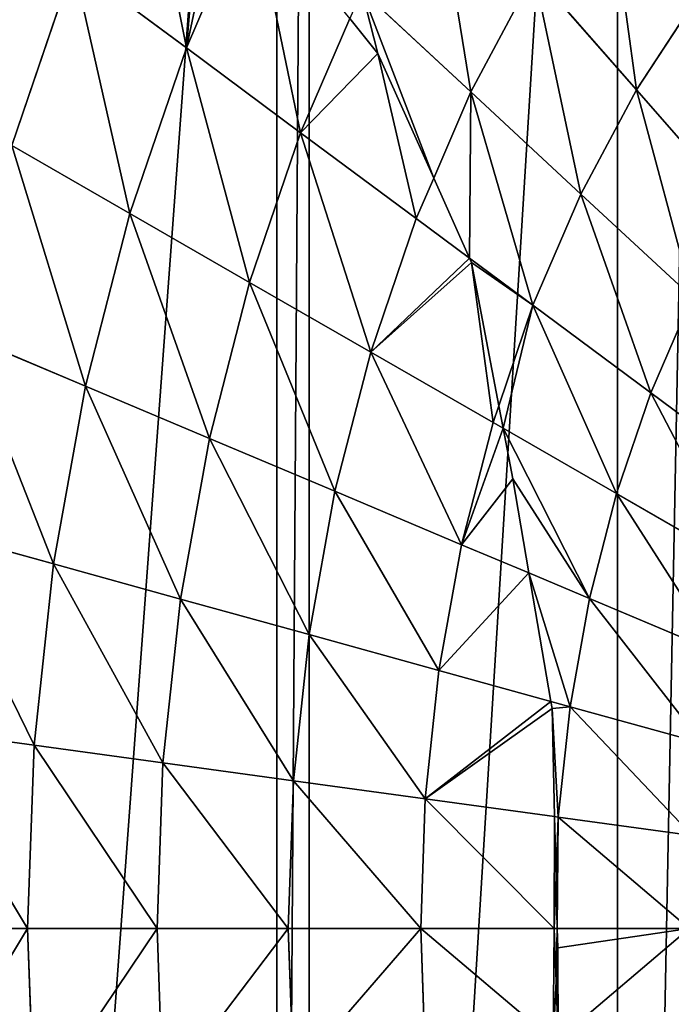
# Model space of a CAD drawing. Extents: x 2675 to 3773, y 1425 to 2652.
# Drawn here: x 3101 to 3158, y 2153 to 2239 of the extents above; entities that cross this region are included whole.
import ezdxf

# ---------------------------------------------------------------- set-up
doc = ezdxf.new("R2010")
doc.units = 0
doc.layers.get('0').update_dxf_attribs({"color": 13, "linetype": 'CONTINUOUS'})
doc.layers.add('HLADINA00', color=7, linetype='CONTINUOUS')

# ---------------------------------------------------------------- blocks, each defined once
blk = doc.blocks.new('SKUPINA_2')
for p, q in [((515.87, 431.55, 186.48), (515.16, 451.84, 186.48)), ((501.52, 431.55, 191.32), (500.87, 449.88, 191.32)), ((487, 431.55, 195.66), (486.42, 447.9, 195.66)), ((472.32, 431.55, 199.51), (471.82, 445.9, 199.51)), ((457.52, 431.55, 202.86), (457.31, 437.45, 202.86)), ((457.52, 431.55, 202.86), (457.18, 431.55, 202.92)), ((472.32, 431.55, 199.51), (457.52, 431.55, 202.86)), ((472.32, 431.55, 199.51), (471.82, 417.2, 199.51)), ((487, 431.55, 195.66), (472.32, 431.55, 199.51)), ((486.42, 415.2, 195.66), (487, 431.55, 195.66)), ((501.52, 431.55, 191.32), (487, 431.55, 195.66)), ((501.52, 431.55, 191.32), (500.87, 413.22, 191.32)), ((515.87, 431.55, 186.48), (501.52, 431.55, 191.32)), ((515.16, 411.27, 186.48), (515.87, 431.55, 186.48)), ((530.04, 431.55, 181.15), (515.87, 431.55, 186.48)), ((457.08, 419.22, 202.86), (457.31, 425.88, 202.86)), ((457.08, 419.22, 202.86), (442.23, 421.25, 205.69)), ((455.77, 407, 202.86), (457.08, 419.22, 202.86)), ((471.82, 417.2, 199.51), (457.48, 419.16, 202.77)), ((470.3, 402.98, 199.51), (471.82, 417.2, 199.51)), ((486.42, 415.2, 195.66), (471.82, 417.2, 199.51)), ((484.69, 399.01, 195.66), (486.42, 415.2, 195.66)), ((500.87, 413.22, 191.32), (486.42, 415.2, 195.66)), ((498.94, 395.07, 191.32), (500.87, 413.22, 191.32)), ((515.16, 411.27, 186.48), (500.87, 413.22, 191.32)), ((513.01, 391.18, 186.48), (515.16, 411.27, 186.48)), ((529.25, 409.34, 181.15), (515.16, 411.27, 186.48)), ((455.77, 407, 202.86), (441.14, 411.04, 205.69)), ((453.61, 395.02, 202.86), (455.77, 407, 202.86)), ((470.3, 402.98, 199.51), (457.91, 406.41, 202.37)), ((470.3, 402.98, 199.51), (467.78, 389.05, 199.51)), ((484.69, 399.01, 195.66), (470.3, 402.98, 199.51)), ((453.61, 395.02, 202.86), (439.33, 401.04, 205.69)), ((481.83, 383.13, 195.66), (484.69, 399.01, 195.66)), ((498.94, 395.07, 191.32), (484.69, 399.01, 195.66)), ((450.62, 383.39, 202.86), (453.61, 395.02, 202.86)), ((498.94, 395.07, 191.32), (495.72, 377.27, 191.32)), ((513.01, 391.18, 186.48), (498.94, 395.07, 191.32)), ((467.78, 389.05, 199.51), (460.34, 392.18, 201.27)), ((450.62, 383.39, 202.86), (436.83, 391.32, 205.69)), ((509.46, 371.48, 186.48), (513.01, 391.18, 186.48)), ((526.9, 387.34, 181.15), (513.01, 391.18, 186.48)), ((464.3, 375.51, 199.51), (467.78, 389.05, 199.51)), ((481.83, 383.13, 195.66), (467.78, 389.05, 199.51)), ((446.82, 372.22, 202.86), (450.62, 383.39, 202.86)), ((477.86, 367.71, 195.66), (481.83, 383.13, 195.66)), ((495.72, 377.27, 191.32), (481.83, 383.13, 195.66)), ((446.82, 372.22, 202.86), (433.65, 382, 205.69)), ((491.28, 359.99, 191.32), (495.72, 377.27, 191.32)), ((509.46, 371.48, 186.48), (495.72, 377.27, 191.32)), ((464.3, 375.51, 199.51), (463.19, 376.15, 199.78)), ((464.3, 375.51, 199.51), (463.67, 373.65, 199.51)), ((477.86, 367.71, 195.66), (464.3, 375.51, 199.51)), ((442.25, 361.63, 202.86), (446.82, 372.22, 202.86)), ((459.88, 362.52, 199.51), (446.82, 372.22, 202.86)), ((504.54, 352.36, 186.48), (509.46, 371.48, 186.48)), ((523.01, 365.77, 181.15), (509.46, 371.48, 186.48)), ((472.82, 352.91, 195.66), (477.86, 367.71, 195.66)), ((491.28, 359.99, 191.32), (477.86, 367.71, 195.66)), ((454.56, 350.2, 199.51), (459.88, 362.52, 199.51)), ((454.56, 350.2, 199.51), (442.25, 361.63, 202.86)), ((491.28, 359.99, 191.32), (485.63, 343.4, 191.32)), ((504.54, 352.36, 186.48), (491.28, 359.99, 191.32)), ((472.82, 352.91, 195.66), (466.91, 357.3, 197.42)), ((485.63, 343.4, 191.32), (472.82, 352.91, 195.66)), ((498.28, 334, 186.48), (504.54, 352.36, 186.48)), ((517.62, 344.83, 181.15), (504.54, 352.36, 186.48)), ((448.4, 338.66, 199.51), (436.95, 351.71, 202.86)), ((454.56, 350.2, 199.51), (448.4, 338.66, 199.51)), ((466.76, 338.87, 195.66), (454.56, 350.2, 199.51)), ((466.76, 338.87, 195.66), (470.88, 348.43, 195.66)), ((517.62, 344.83, 181.15), (510.78, 324.73, 181.15)), ((498.28, 334, 186.48), (485.63, 343.4, 191.32)), ((441.45, 328.01, 199.51), (448.4, 338.66, 199.51)), ((459.74, 325.72, 195.66), (448.4, 338.66, 199.51)), ((459.74, 325.72, 195.66), (466.76, 338.87, 195.66)), ((478.84, 327.66, 191.32), (466.76, 338.87, 195.66)), ((510.78, 324.73, 181.15), (498.28, 334, 186.48))]:
    blk.add_line(p, q)
at = {"layer": 'HLADINA00'}
for p, q in [((457.31, 437.45, 202.86), (457.63, 443.96, 202.73)), ((457.31, 437.45, 202.86), (457.08, 443.89, 202.86)), ((457.31, 437.45, 202.86), (457.12, 433.72, 202.92)), ((457.12, 433.72, 202.92), (457.18, 431.55, 202.92)), ((457.18, 431.55, 202.92), (442.59, 431.55, 205.69)), ((457.18, 431.55, 202.92), (457.31, 425.88, 202.86)), ((457.31, 425.88, 202.86), (457.52, 431.55, 202.86)), ((457.31, 425.88, 202.86), (457.48, 419.16, 202.77)), ((457.48, 419.16, 202.77), (457.08, 419.22, 202.86)), ((457.48, 419.16, 202.77), (457.77, 407.21, 202.42)), ((457.91, 406.41, 202.37), (455.77, 407, 202.86)), ((457.77, 407.21, 202.42), (457.91, 406.41, 202.37)), ((457.91, 406.41, 202.37), (460.34, 392.18, 201.27)), ((460.34, 392.18, 201.27), (453.61, 395.02, 202.86)), ((460.34, 392.18, 201.27), (462.12, 381.74, 200.32)), ((463.19, 376.15, 199.78), (450.62, 383.39, 202.86)), ((462.12, 381.74, 200.32), (463.19, 376.15, 199.78)), ((463.19, 376.15, 199.78), (463.67, 373.65, 199.51)), ((463.67, 373.65, 199.51), (459.88, 362.52, 199.51)), ((463.67, 373.65, 199.51), (466.69, 357.8, 197.51)), ((466.91, 357.3, 197.42), (459.88, 362.52, 199.51)), ((466.69, 357.8, 197.51), (466.91, 357.3, 197.42)), ((466.91, 357.3, 197.42), (470.88, 348.43, 195.66)), ((470.88, 348.43, 195.66), (472.82, 352.91, 195.66)), ((470.88, 348.43, 195.66), (477.06, 334.62, 192.55)), ((480.17, 330.75, 191.32), (485.63, 343.4, 191.32)), ((477.06, 334.62, 192.55), (480.17, 330.75, 191.32)), ((491.05, 317.24, 186.48), (498.28, 334, 186.48))]:
    blk.add_line(p, q, dxfattribs=at)
at = {"color": 37}
mesh = blk.add_polyface(dxfattribs=at)
corners = [(152.68, 490.75), (148.48, 431.55), (118.31, 465.57), (165.11, 547.68), (127.86, 532.29), (152.68, 372.35), (185.29, 600.14), (146.6, 595.14), (165.11, 315.43), (212.46, 646.12), (173.81, 651.71), (185.29, 264.84), (245.56, 683.86), (208.44, 699.82), (212.46, 228.73), (173.81, 218.91), (146.6, 267.96), (127.86, 330.81), (118.31, 397.54), (245.56, 197.23), (208.44, 180.24), (249.16, 737.61), (249.16, 152.17), (283.32, 711.9), (283.32, 180.93), (294.4, 763.65), (294.4, 139.96), (324.3, 729.17), (324.3, 173.74), (342.43, 776.92), (342.43, 135.14), (366.92, 735), (366.92, 171.85), (391.4, 776.92), (391.4, 135.14), (409.53, 729.17), (409.53, 173.74), (439.43, 763.65), (439.43, 139.96), (450.51, 711.91), (450.51, 180.98), (484.68, 737.61), (484.68, 152.4), (488.27, 683.86), (488.27, 197.16), (521.37, 646.13), (525.39, 699.82), (548.54, 600.14), (521.37, 227.04), (560.02, 651.71), (568.72, 547.68), (548.54, 264.49), (587.23, 595.14), (581.15, 490.75), (568.72, 315.43), (605.97, 532.29), (585.35, 431.55), (581.15, 372.35), (615.52, 465.57), (615.52, 397.54), (605.97, 330.81), (587.23, 267.96), (560.02, 217.51), (525.39, 179.07)]
mesh.append_faces([[corners[k] for k in face] for face in [(0, 1, 2), (3, 0, 4), (6, 3, 7), (9, 6, 10), (12, 9, 13), (11, 14, 15), (8, 11, 16), (5, 8, 17), (1, 5, 18), (14, 19, 20), (45, 43, 46), (47, 45, 49), (50, 47, 52), (53, 50, 55), (56, 53, 58), (54, 57, 60), (51, 54, 61), (48, 51, 62), (44, 48, 63)]], dxfattribs={"vtx0": -1, "color": 37})
mesh.append_faces([[corners[k] for k in face] for face in [(19, 21, 22), (22, 23, 24), (24, 25, 26), (26, 27, 28), (28, 29, 30), (30, 31, 32), (32, 33, 34), (34, 35, 36), (36, 37, 38), (38, 39, 40), (40, 41, 42), (42, 43, 44)]], dxfattribs={"vtx0": -1, "vtx1": -1, "color": 37})
mesh.append_faces([[corners[k] for k in face] for face in [(0, 3, 5), (3, 6, 8), (6, 9, 11), (9, 12, 14), (14, 11, 9), (11, 8, 6), (8, 5, 3), (5, 1, 0), (19, 14, 12), (44, 43, 45), (45, 47, 48), (47, 50, 51), (50, 53, 54), (53, 56, 57), (57, 54, 53), (54, 51, 50), (51, 48, 47), (48, 44, 45)]], dxfattribs={"vtx0": -1, "vtx1": -1, "vtx2": -1, "color": 37})
mesh.append_faces([[corners[k] for k in face] for face in [(19, 12, 21), (22, 21, 23), (24, 23, 25), (26, 25, 27), (28, 27, 29), (30, 29, 31), (32, 31, 33), (34, 33, 35), (36, 35, 37), (38, 37, 39), (40, 39, 41), (42, 41, 43)]], dxfattribs={"vtx0": -1, "vtx2": -1, "color": 37})
mesh.append_faces([[corners[k] for k in face] for face in [(59, 57, 56)]], dxfattribs={"vtx1": -1, "color": 37})
mesh = blk.add_polyface(dxfattribs=at)
corners = [(515.87, 431.55, 186.48), (529.25, 453.76, 181.15), (515.16, 451.84, 186.48), (530.04, 431.55, 181.15)]
mesh.append_faces([[corners[k] for k in face] for face in [(0, 1, 2), (1, 0, 3)]], dxfattribs={"vtx0": -1, "color": 37})
mesh = blk.add_polyface(dxfattribs=at)
corners = [(501.52, 431.55, 191.32), (515.16, 451.84, 186.48), (500.87, 449.88, 191.32), (515.87, 431.55, 186.48)]
mesh.append_faces([[corners[k] for k in face] for face in [(0, 1, 2), (1, 0, 3)]], dxfattribs={"vtx0": -1, "color": 37})
mesh = blk.add_polyface(dxfattribs=at)
corners = [(487, 431.55, 195.66), (500.87, 449.88, 191.32), (486.42, 447.9, 195.66), (501.52, 431.55, 191.32)]
mesh.append_faces([[corners[k] for k in face] for face in [(0, 1, 2), (1, 0, 3)]], dxfattribs={"vtx0": -1, "color": 37})
mesh = blk.add_polyface(dxfattribs=at)
corners = [(472.32, 431.55, 199.51), (486.42, 447.9, 195.66), (471.82, 445.9, 199.51), (487, 431.55, 195.66)]
mesh.append_faces([[corners[k] for k in face] for face in [(0, 1, 2), (1, 0, 3)]], dxfattribs={"vtx0": -1, "color": 37})
at = {"color": 33}
mesh = blk.add_polyface(dxfattribs=at)
corners = [(457.63, 443.96, 202.73), (457.08, 443.89, 202.86), (457.31, 437.45, 202.86)]
mesh.append_faces([[corners[k] for k in face] for face in [(0, 1, 2)]], dxfattribs={"color": 33})
at = {"color": 37}
mesh = blk.add_polyface(dxfattribs=at)
corners = [(457.18, 431.55, 202.92), (457.31, 437.45, 202.86), (457.12, 433.72, 202.92), (457.52, 431.55, 202.86)]
mesh.append_faces([[corners[k] for k in face] for face in [(0, 1, 2), (1, 0, 3)]], dxfattribs={"vtx0": -1, "color": 37})
mesh = blk.add_polyface(dxfattribs=at)
corners = [(457.52, 431.55, 202.86), (457.18, 431.55, 202.92), (457.31, 425.88, 202.86)]
mesh.append_faces([[corners[k] for k in face] for face in [(0, 1, 2)]], dxfattribs={"color": 37})
mesh = blk.add_polyface(dxfattribs=at)
corners = [(457.48, 419.16, 202.77), (457.52, 431.55, 202.86), (457.31, 425.88, 202.86), (471.82, 417.2, 199.51), (472.32, 431.55, 199.51)]
mesh.append_faces([[corners[k] for k in face] for face in [(0, 1, 2), (1, 3, 4)]], dxfattribs={"vtx0": -1, "color": 37})
mesh.append_faces([[corners[k] for k in face] for face in [(1, 0, 3)]], dxfattribs={"vtx0": -1, "vtx2": -1, "color": 37})
mesh = blk.add_polyface(dxfattribs=at)
corners = [(486.42, 415.2, 195.66), (472.32, 431.55, 199.51), (471.82, 417.2, 199.51), (487, 431.55, 195.66)]
mesh.append_faces([[corners[k] for k in face] for face in [(0, 1, 2), (1, 0, 3)]], dxfattribs={"vtx0": -1, "color": 37})
mesh = blk.add_polyface(dxfattribs=at)
corners = [(500.87, 413.22, 191.32), (487, 431.55, 195.66), (486.42, 415.2, 195.66), (501.52, 431.55, 191.32)]
mesh.append_faces([[corners[k] for k in face] for face in [(0, 1, 2), (1, 0, 3)]], dxfattribs={"vtx0": -1, "color": 37})
mesh = blk.add_polyface(dxfattribs=at)
corners = [(515.16, 411.27, 186.48), (501.52, 431.55, 191.32), (500.87, 413.22, 191.32), (515.87, 431.55, 186.48)]
mesh.append_faces([[corners[k] for k in face] for face in [(0, 1, 2), (1, 0, 3)]], dxfattribs={"vtx0": -1, "color": 37})
mesh = blk.add_polyface(dxfattribs=at)
corners = [(529.25, 409.34, 181.15), (515.87, 431.55, 186.48), (515.16, 411.27, 186.48), (530.04, 431.55, 181.15)]
mesh.append_faces([[corners[k] for k in face] for face in [(0, 1, 2), (1, 0, 3)]], dxfattribs={"vtx0": -1, "color": 37})
at = {"color": 33}
mesh = blk.add_polyface(dxfattribs=at)
corners = [(455.77, 407, 202.86), (442.23, 421.25, 205.69), (441.14, 411.04, 205.69), (457.08, 419.22, 202.86)]
mesh.append_faces([[corners[k] for k in face] for face in [(0, 1, 2), (1, 0, 3)]], dxfattribs={"vtx0": -1, "color": 33})
at = {"color": 37}
mesh = blk.add_polyface(dxfattribs=at)
corners = [(457.77, 407.21, 202.42), (471.82, 417.2, 199.51), (457.48, 419.16, 202.77), (457.91, 406.41, 202.37), (470.3, 402.98, 199.51)]
mesh.append_faces([[corners[k] for k in face] for face in [(0, 1, 2), (1, 3, 4)]], dxfattribs={"vtx0": -1, "color": 37})
mesh.append_faces([[corners[k] for k in face] for face in [(1, 0, 3)]], dxfattribs={"vtx0": -1, "vtx2": -1, "color": 37})
mesh = blk.add_polyface(dxfattribs=at)
corners = [(484.69, 399.01, 195.66), (471.82, 417.2, 199.51), (470.3, 402.98, 199.51), (486.42, 415.2, 195.66)]
mesh.append_faces([[corners[k] for k in face] for face in [(0, 1, 2), (1, 0, 3)]], dxfattribs={"vtx0": -1, "color": 37})
mesh = blk.add_polyface(dxfattribs=at)
corners = [(498.94, 395.07, 191.32), (486.42, 415.2, 195.66), (484.69, 399.01, 195.66), (500.87, 413.22, 191.32)]
mesh.append_faces([[corners[k] for k in face] for face in [(0, 1, 2), (1, 0, 3)]], dxfattribs={"vtx0": -1, "color": 37})
mesh = blk.add_polyface(dxfattribs=at)
corners = [(513.01, 391.18, 186.48), (500.87, 413.22, 191.32), (498.94, 395.07, 191.32), (515.16, 411.27, 186.48)]
mesh.append_faces([[corners[k] for k in face] for face in [(0, 1, 2), (1, 0, 3)]], dxfattribs={"vtx0": -1, "color": 37})
mesh = blk.add_polyface(dxfattribs=at)
corners = [(526.9, 387.34, 181.15), (515.16, 411.27, 186.48), (513.01, 391.18, 186.48), (529.25, 409.34, 181.15)]
mesh.append_faces([[corners[k] for k in face] for face in [(0, 1, 2), (1, 0, 3)]], dxfattribs={"vtx0": -1, "color": 37})
at = {"color": 33}
mesh = blk.add_polyface(dxfattribs=at)
corners = [(453.61, 395.02, 202.86), (441.14, 411.04, 205.69), (439.33, 401.04, 205.69), (455.77, 407, 202.86)]
mesh.append_faces([[corners[k] for k in face] for face in [(0, 1, 2), (1, 0, 3)]], dxfattribs={"vtx0": -1, "color": 33})
at = {"color": 37}
mesh = blk.add_polyface(dxfattribs=at)
corners = [(460.34, 392.18, 201.27), (470.3, 402.98, 199.51), (457.91, 406.41, 202.37), (467.78, 389.05, 199.51)]
mesh.append_faces([[corners[k] for k in face] for face in [(0, 1, 2), (1, 0, 3)]], dxfattribs={"vtx0": -1, "color": 37})
mesh = blk.add_polyface(dxfattribs=at)
corners = [(481.83, 383.13, 195.66), (470.3, 402.98, 199.51), (467.78, 389.05, 199.51), (484.69, 399.01, 195.66)]
mesh.append_faces([[corners[k] for k in face] for face in [(0, 1, 2), (1, 0, 3)]], dxfattribs={"vtx0": -1, "color": 37})
at = {"color": 33}
mesh = blk.add_polyface(dxfattribs=at)
corners = [(450.62, 383.39, 202.86), (439.33, 401.04, 205.69), (436.83, 391.32, 205.69), (453.61, 395.02, 202.86)]
mesh.append_faces([[corners[k] for k in face] for face in [(0, 1, 2), (1, 0, 3)]], dxfattribs={"vtx0": -1, "color": 33})
at = {"color": 37}
mesh = blk.add_polyface(dxfattribs=at)
corners = [(495.72, 377.27, 191.32), (484.69, 399.01, 195.66), (481.83, 383.13, 195.66), (498.94, 395.07, 191.32)]
mesh.append_faces([[corners[k] for k in face] for face in [(0, 1, 2), (1, 0, 3)]], dxfattribs={"vtx0": -1, "color": 37})
mesh = blk.add_polyface(dxfattribs=at)
corners = [(509.46, 371.48, 186.48), (498.94, 395.07, 191.32), (495.72, 377.27, 191.32), (513.01, 391.18, 186.48)]
mesh.append_faces([[corners[k] for k in face] for face in [(0, 1, 2), (1, 0, 3)]], dxfattribs={"vtx0": -1, "color": 37})
mesh = blk.add_polyface(dxfattribs=at)
corners = [(462.12, 381.74, 200.32), (467.78, 389.05, 199.51), (460.34, 392.18, 201.27), (463.19, 376.15, 199.78), (464.3, 375.51, 199.51)]
mesh.append_faces([[corners[k] for k in face] for face in [(0, 1, 2), (1, 3, 4)]], dxfattribs={"vtx0": -1, "color": 37})
mesh.append_faces([[corners[k] for k in face] for face in [(1, 0, 3)]], dxfattribs={"vtx0": -1, "vtx2": -1, "color": 37})
at = {"color": 33}
mesh = blk.add_polyface(dxfattribs=at)
corners = [(446.82, 372.22, 202.86), (436.83, 391.32, 205.69), (433.65, 382, 205.69), (450.62, 383.39, 202.86)]
mesh.append_faces([[corners[k] for k in face] for face in [(0, 1, 2), (1, 0, 3)]], dxfattribs={"vtx0": -1, "color": 33})
at = {"color": 37}
mesh = blk.add_polyface(dxfattribs=at)
corners = [(523.01, 365.77, 181.15), (513.01, 391.18, 186.48), (509.46, 371.48, 186.48), (526.9, 387.34, 181.15)]
mesh.append_faces([[corners[k] for k in face] for face in [(0, 1, 2), (1, 0, 3)]], dxfattribs={"vtx0": -1, "color": 37})
mesh = blk.add_polyface(dxfattribs=at)
corners = [(477.86, 367.71, 195.66), (467.78, 389.05, 199.51), (464.3, 375.51, 199.51), (481.83, 383.13, 195.66)]
mesh.append_faces([[corners[k] for k in face] for face in [(0, 1, 2), (1, 0, 3)]], dxfattribs={"vtx0": -1, "color": 37})
mesh = blk.add_polyface(dxfattribs=at)
corners = [(491.28, 359.99, 191.32), (481.83, 383.13, 195.66), (477.86, 367.71, 195.66), (495.72, 377.27, 191.32)]
mesh.append_faces([[corners[k] for k in face] for face in [(0, 1, 2), (1, 0, 3)]], dxfattribs={"vtx0": -1, "color": 37})
at = {"color": 33}
mesh = blk.add_polyface(dxfattribs=at)
corners = [(442.25, 361.63, 202.86), (433.65, 382, 205.69), (429.84, 373.15, 205.69), (446.82, 372.22, 202.86)]
mesh.append_faces([[corners[k] for k in face] for face in [(0, 1, 2), (1, 0, 3)]], dxfattribs={"vtx0": -1, "color": 33})
at = {"color": 37}
mesh = blk.add_polyface(dxfattribs=at)
corners = [(504.54, 352.36, 186.48), (495.72, 377.27, 191.32), (491.28, 359.99, 191.32), (509.46, 371.48, 186.48)]
mesh.append_faces([[corners[k] for k in face] for face in [(0, 1, 2), (1, 0, 3)]], dxfattribs={"vtx0": -1, "color": 37})
mesh = blk.add_polyface(dxfattribs=at)
corners = [(464.3, 375.51, 199.51), (463.19, 376.15, 199.78), (463.67, 373.65, 199.51)]
mesh.append_faces([[corners[k] for k in face] for face in [(0, 1, 2)]], dxfattribs={"color": 37})
mesh = blk.add_polyface(dxfattribs=at)
corners = [(466.69, 357.8, 197.51), (464.3, 375.51, 199.51), (463.67, 373.65, 199.51), (477.86, 367.71, 195.66), (466.91, 357.3, 197.42), (472.82, 352.91, 195.66)]
mesh.append_faces([[corners[k] for k in face] for face in [(0, 1, 2), (3, 4, 5)]], dxfattribs={"vtx0": -1, "color": 37})
mesh.append_faces([[corners[k] for k in face] for face in [(1, 0, 3)]], dxfattribs={"vtx0": -1, "vtx1": -1, "color": 37})
mesh.append_faces([[corners[k] for k in face] for face in [(3, 0, 4)]], dxfattribs={"vtx0": -1, "vtx2": -1, "color": 37})
at = {"color": 33}
mesh = blk.add_polyface(dxfattribs=at)
corners = [(454.56, 350.2, 199.51), (446.82, 372.22, 202.86), (442.25, 361.63, 202.86), (459.88, 362.52, 199.51)]
mesh.append_faces([[corners[k] for k in face] for face in [(0, 1, 2), (1, 0, 3)]], dxfattribs={"vtx0": -1, "color": 33})
at = {"color": 37}
mesh = blk.add_polyface(dxfattribs=at)
corners = [(517.62, 344.83, 181.15), (509.46, 371.48, 186.48), (504.54, 352.36, 186.48), (523.01, 365.77, 181.15)]
mesh.append_faces([[corners[k] for k in face] for face in [(0, 1, 2), (1, 0, 3)]], dxfattribs={"vtx0": -1, "color": 37})
mesh = blk.add_polyface(dxfattribs=at)
corners = [(485.63, 343.4, 191.32), (477.86, 367.71, 195.66), (472.82, 352.91, 195.66), (491.28, 359.99, 191.32)]
mesh.append_faces([[corners[k] for k in face] for face in [(0, 1, 2), (1, 0, 3)]], dxfattribs={"vtx0": -1, "color": 37})
at = {"color": 33}
mesh = blk.add_polyface(dxfattribs=at)
corners = [(448.4, 338.66, 199.51), (442.25, 361.63, 202.86), (436.95, 351.71, 202.86), (454.56, 350.2, 199.51)]
mesh.append_faces([[corners[k] for k in face] for face in [(0, 1, 2), (1, 0, 3)]], dxfattribs={"vtx0": -1, "color": 33})
at = {"color": 37}
mesh = blk.add_polyface(dxfattribs=at)
corners = [(498.28, 334, 186.48), (491.28, 359.99, 191.32), (485.63, 343.4, 191.32), (504.54, 352.36, 186.48)]
mesh.append_faces([[corners[k] for k in face] for face in [(0, 1, 2), (1, 0, 3)]], dxfattribs={"vtx0": -1, "color": 37})
mesh = blk.add_polyface(dxfattribs=at)
corners = [(472.82, 352.91, 195.66), (466.91, 357.3, 197.42), (470.88, 348.43, 195.66)]
mesh.append_faces([[corners[k] for k in face] for face in [(0, 1, 2)]], dxfattribs={"color": 37})
mesh = blk.add_polyface(dxfattribs=at)
corners = [(477.06, 334.62, 192.55), (472.82, 352.91, 195.66), (470.88, 348.43, 195.66), (485.63, 343.4, 191.32), (480.17, 330.75, 191.32)]
mesh.append_faces([[corners[k] for k in face] for face in [(0, 1, 2), (3, 0, 4)]], dxfattribs={"vtx0": -1, "color": 37})
mesh.append_faces([[corners[k] for k in face] for face in [(1, 0, 3)]], dxfattribs={"vtx0": -1, "vtx1": -1, "color": 37})
mesh = blk.add_polyface(dxfattribs=at)
corners = [(510.78, 324.73, 181.15), (504.54, 352.36, 186.48), (498.28, 334, 186.48), (517.62, 344.83, 181.15)]
mesh.append_faces([[corners[k] for k in face] for face in [(0, 1, 2), (1, 0, 3)]], dxfattribs={"vtx0": -1, "color": 37})
at = {"color": 33}
mesh = blk.add_polyface(dxfattribs=at)
corners = [(441.45, 328.01, 199.51), (436.95, 351.71, 202.86), (430.98, 342.55, 202.86), (448.4, 338.66, 199.51)]
mesh.append_faces([[corners[k] for k in face] for face in [(0, 1, 2), (1, 0, 3)]], dxfattribs={"vtx0": -1, "color": 33})
mesh = blk.add_polyface(dxfattribs=at)
corners = [(459.74, 325.72, 195.66), (454.56, 350.2, 199.51), (448.4, 338.66, 199.51), (466.76, 338.87, 195.66)]
mesh.append_faces([[corners[k] for k in face] for face in [(0, 1, 2), (1, 0, 3)]], dxfattribs={"vtx0": -1, "color": 33})
at = {"color": 37}
mesh = blk.add_polyface(dxfattribs=at)
corners = [(523.08, 315.59, 175.34), (517.62, 344.83, 181.15), (510.78, 324.73, 181.15), (530.52, 337.41, 175.34)]
mesh.append_faces([[corners[k] for k in face] for face in [(0, 1, 2), (1, 0, 3)]], dxfattribs={"vtx0": -1, "color": 37})
mesh = blk.add_polyface(dxfattribs=at)
corners = [(491.05, 317.24, 186.48), (485.63, 343.4, 191.32), (480.17, 330.75, 191.32), (498.28, 334, 186.48)]
mesh.append_faces([[corners[k] for k in face] for face in [(0, 1, 2), (1, 0, 3)]], dxfattribs={"vtx0": -1, "color": 37})
at = {"color": 33}
mesh = blk.add_polyface(dxfattribs=at)
corners = [(451.83, 313.59, 195.66), (448.4, 338.66, 199.51), (441.45, 328.01, 199.51), (459.74, 325.72, 195.66)]
mesh.append_faces([[corners[k] for k in face] for face in [(0, 1, 2), (1, 0, 3)]], dxfattribs={"vtx0": -1, "color": 33})
mesh = blk.add_polyface(dxfattribs=at)
corners = [(470.97, 312.92, 191.32), (466.76, 338.87, 195.66), (459.74, 325.72, 195.66), (478.84, 327.66, 191.32)]
mesh.append_faces([[corners[k] for k in face] for face in [(0, 1, 2), (1, 0, 3)]], dxfattribs={"vtx0": -1, "color": 33})
at = {"color": 37}
mesh = blk.add_polyface(dxfattribs=at)
corners = [(493.95, 313.63, 185.04), (498.28, 334, 186.48), (491.05, 317.24, 186.48), (496.34, 311.41, 183.96), (503.5, 307.87, 181.15), (510.78, 324.73, 181.15)]
mesh.append_faces([[corners[k] for k in face] for face in [(0, 1, 2), (1, 4, 5)]], dxfattribs={"vtx0": -1, "color": 37})
mesh.append_faces([[corners[k] for k in face] for face in [(1, 0, 3), (1, 3, 4)]], dxfattribs={"vtx0": -1, "vtx2": -1, "color": 37})
at = {"layer": 'HLADINA00', "color": 37}
mesh = blk.add_polyface(dxfattribs=at)
corners = [(457.52, 431.55, 202.86), (457.63, 443.96, 202.73), (457.31, 437.45, 202.86), (472.32, 431.55, 199.51), (471.82, 445.9, 199.51)]
mesh.append_faces([[corners[k] for k in face] for face in [(0, 1, 2), (1, 3, 4)]], dxfattribs={"vtx0": -1, "color": 37})
mesh.append_faces([[corners[k] for k in face] for face in [(1, 0, 3)]], dxfattribs={"vtx0": -1, "vtx2": -1, "color": 37})
at = {"layer": 'HLADINA00', "color": 33}
mesh = blk.add_polyface(dxfattribs=at)
corners = [(442.59, 431.55, 205.69), (457.08, 443.89, 202.86), (442.23, 441.86, 205.69), (457.12, 433.72, 202.92), (457.18, 431.55, 202.92), (457.31, 437.45, 202.86)]
mesh.append_faces([[corners[k] for k in face] for face in [(0, 1, 2), (3, 0, 4)]], dxfattribs={"vtx0": -1, "color": 33})
mesh.append_faces([[corners[k] for k in face] for face in [(1, 0, 3)]], dxfattribs={"vtx0": -1, "vtx1": -1, "vtx2": -1, "color": 33})
mesh.append_faces([[corners[k] for k in face] for face in [(5, 1, 3)]], dxfattribs={"vtx1": -1, "color": 33})
mesh = blk.add_polyface(dxfattribs=at)
corners = [(457.08, 419.22, 202.86), (442.59, 431.55, 205.69), (442.23, 421.25, 205.69), (457.18, 431.55, 202.92), (457.31, 425.88, 202.86)]
mesh.append_faces([[corners[k] for k in face] for face in [(0, 1, 2), (3, 0, 4)]], dxfattribs={"vtx0": -1, "color": 33})
mesh.append_faces([[corners[k] for k in face] for face in [(1, 0, 3)]], dxfattribs={"vtx0": -1, "vtx1": -1, "color": 33})
mesh = blk.add_polyface(dxfattribs=at)
corners = [(457.48, 419.16, 202.77), (457.31, 425.88, 202.86), (457.08, 419.22, 202.86)]
mesh.append_faces([[corners[k] for k in face] for face in [(0, 1, 2)]], dxfattribs={"color": 33})
mesh = blk.add_polyface(dxfattribs=at)
corners = [(455.77, 407, 202.86), (457.77, 407.21, 202.42), (457.08, 419.22, 202.86), (457.91, 406.41, 202.37), (457.48, 419.16, 202.77)]
mesh.append_faces([[corners[k] for k in face] for face in [(1, 0, 3), (2, 1, 4)]], dxfattribs={"vtx0": -1, "color": 33})
mesh.append_faces([[corners[k] for k in face] for face in [(0, 1, 2)]], dxfattribs={"vtx0": -1, "vtx1": -1, "color": 33})
mesh = blk.add_polyface(dxfattribs=at)
corners = [(460.34, 392.18, 201.27), (455.77, 407, 202.86), (453.61, 395.02, 202.86), (457.91, 406.41, 202.37)]
mesh.append_faces([[corners[k] for k in face] for face in [(0, 1, 2), (1, 0, 3)]], dxfattribs={"vtx0": -1, "color": 33})
mesh = blk.add_polyface(dxfattribs=at)
corners = [(463.19, 376.15, 199.78), (453.61, 395.02, 202.86), (450.62, 383.39, 202.86), (462.12, 381.74, 200.32), (460.34, 392.18, 201.27)]
mesh.append_faces([[corners[k] for k in face] for face in [(0, 1, 2), (1, 3, 4)]], dxfattribs={"vtx0": -1, "color": 33})
mesh.append_faces([[corners[k] for k in face] for face in [(1, 0, 3)]], dxfattribs={"vtx0": -1, "vtx2": -1, "color": 33})
mesh = blk.add_polyface(dxfattribs=at)
corners = [(459.88, 362.52, 199.51), (450.62, 383.39, 202.86), (446.82, 372.22, 202.86), (463.19, 376.15, 199.78), (463.67, 373.65, 199.51)]
mesh.append_faces([[corners[k] for k in face] for face in [(0, 1, 2), (3, 0, 4)]], dxfattribs={"vtx0": -1, "color": 33})
mesh.append_faces([[corners[k] for k in face] for face in [(1, 0, 3)]], dxfattribs={"vtx0": -1, "vtx1": -1, "color": 33})
mesh = blk.add_polyface(dxfattribs=at)
corners = [(459.88, 362.52, 199.51), (466.69, 357.8, 197.51), (463.67, 373.65, 199.51), (466.91, 357.3, 197.42)]
mesh.append_faces([[corners[k] for k in face] for face in [(0, 1, 2), (1, 0, 3)]], dxfattribs={"vtx0": -1, "color": 33})
mesh = blk.add_polyface(dxfattribs=at)
corners = [(466.76, 338.87, 195.66), (459.88, 362.52, 199.51), (454.56, 350.2, 199.51), (466.91, 357.3, 197.42), (470.88, 348.43, 195.66)]
mesh.append_faces([[corners[k] for k in face] for face in [(0, 1, 2), (3, 0, 4)]], dxfattribs={"vtx0": -1, "color": 33})
mesh.append_faces([[corners[k] for k in face] for face in [(1, 0, 3)]], dxfattribs={"vtx0": -1, "vtx1": -1, "color": 33})
mesh = blk.add_polyface(dxfattribs=at)
corners = [(478.84, 327.66, 191.32), (470.88, 348.43, 195.66), (466.76, 338.87, 195.66), (477.06, 334.62, 192.55), (480.17, 330.75, 191.32)]
mesh.append_faces([[corners[k] for k in face] for face in [(0, 1, 2), (3, 0, 4)]], dxfattribs={"vtx0": -1, "color": 33})
mesh.append_faces([[corners[k] for k in face] for face in [(1, 0, 3)]], dxfattribs={"vtx0": -1, "vtx1": -1, "color": 33})

msp = doc.modelspace()

# ---------------------------------------------------------------- block references
at = {"layer": 'HLADINA00', "xscale": 0.7895999999999999, "yscale": 0.7895999999999999, "zscale": 0.9080399999999998, "rotation": 180}
msp.add_blockref('SKUPINA_2', (3508.698, 2500.605), dxfattribs=at)

doc.saveas('drawing.dxf')
